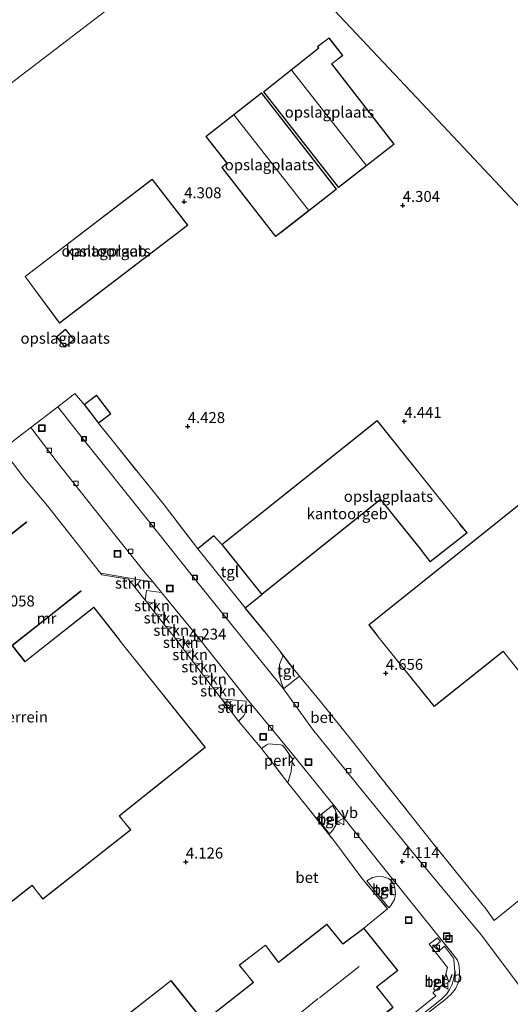
# Model space of a CAD drawing. Units: metres. Extents: x 80000 to 90005, y 406248 to 412503.
# Drawn here: x 85163 to 85275, y 408167 to 408392 of the extents above; entities that cross this region are included whole.
import ezdxf
from ezdxf.enums import TextEntityAlignment as Align

# ---------------------------------------------------------------- set-up
doc = ezdxf.new("R2010")
doc.units = ezdxf.units.M
doc.linetypes.add('IE-TERREINAFSCHEIDING', pattern=[10, 8, -2])
doc.layers.get('0').update_dxf_attribs({"lineweight": 25})
for name, color, linetype, lineweight in [('B-ME-AL-OVERIG-GV-B6', 7, 'BV-GELEIDERAIL', 18), ('B-ME-GR-STRUIKEN-GV-B6', 93, 'Continuous', 18), ('B-ME-GW-HOOGTEPUNT-S-B1', 10, 'Continuous', 25), ('B-ME-IE-GRONDWERKLIJN-GROND_INGERICHT-GV-B6', 253, 'Continuous', 18), ('B-ME-IE-HULPGEOMETRIE-L-B1', 53, 'Continuous', 18), ('B-ME-IE-INRICHTINGSELEMENT-S-B1', 253, 'Continuous', 18), ('B-ME-IE-MEUBILAIR_WEGMEUBILAIR-LICHTMAST-S-B1', 8, 'Continuous', 18), ('B-ME-IE-TERREINAFSCHEIDING-DOORGANG-L-B1', 8, 'IE-TERREINAFSCHEIDING-KUNSTMATIG-OPEN', 18), ('B-ME-IE-TERREINAFSCHEIDING-HAAGRASTER-L-B1', 10, 'Continuous', 25), ('B-ME-IE-TERREINAFSCHEIDING-RASTERHEKWERK-L-B1', 8, 'IE-TERREINAFSCHEIDING', 18), ('B-ME-KG-KADASTRAAL-DAKRAND-L-B1', 13, 'Continuous', 18), ('B-ME-KG-KADASTRAAL-NOKLIJN-L-B1', 13, 'Continuous', 18), ('B-ME-MW-MUUR-GV-B6', 8, 'IE-TERREINAFSCHEIDING-KUNSTMATIG', 18), ('B-ME-OG-BEBOUWING-GV-B6', 173, 'Continuous', 18), ('B-ME-SB-SPOOR-L-B1', 253, 'Continuous', 18), ('B-ME-VH-VERH_SOORT-BETON-OVERIG-GV-B6', 8, 'IE-TERREINAFSCHEIDING-NATUURLIJK-HOUTWAL', 18), ('B-ME-VH-VERH_SOORT-BITUMEN-GV-B6', 8, 'IE-TERREINAFSCHEIDING-NATUURLIJK-HOUTWAL', 18), ('B-ME-VH-VERH_SOORT-TEGELS-GV-B6', 8, 'Continuous', 18), ('B-ME-VV-KOLK-S-B1', 8, 'Continuous', 18), ('B-ME-VW-MEUBILAIR_WEGMEUBILAIR-VERKEERSBORD-S-B1', 8, 'Continuous', 18)]:
    doc.layers.add(name, color=color, linetype=linetype, lineweight=lineweight)
doc.styles.add('NLCS-ISO', font='NLCS-ISO.TTF')
doc.linetypes.add('BV-GELEIDERAIL', pattern='A,10,-3,[108,NLCS.SHX,S=1,R=0,X=0,Y=0],-3', length=16)
doc.linetypes.add('IE-TERREINAFSCHEIDING-KUNSTMATIG', pattern='A,4,[82,NLCS.SHX,S=0.75,R=90,X=0,Y=0],4,-2', length=10)
doc.linetypes.add('IE-TERREINAFSCHEIDING-KUNSTMATIG-OPEN', pattern='A,7,-1.5,[67,NLCS.SHX,S=0.75,R=0,X=0,Y=0],-1.5', length=10)
doc.linetypes.add('IE-TERREINAFSCHEIDING-NATUURLIJK-HOUTWAL', pattern='A,7,-1.5,[67,NLCS.SHX,S=0.75,R=45,X=0,Y=0],-1.5,7,-1.5,[70,NLCS.SHX,S=0.75,R=0,X=0,Y=0],-1.5', length=20)

# ---------------------------------------------------------------- blocks, each defined once
blk = doc.blocks.new('kast')
blk.add_line((-0.75, -0.75), (0.75, 0.75))
blk.add_lwpolyline([(-0.75, 0.75), (0.75, 0.75), (0.75, -0.75), (-0.75, -0.75)], close=True)
blk = doc.blocks.new('put')
for p, q in [((0.75, 0.75), (-0.75, 0.75)), ((-0.75, 0.75), (-0.75, -0.75)), ((0.75, -0.75), (0.75, 0.75)), ((-0.75, -0.75), (0.75, -0.75))]:
    blk.add_line(p, q)
blk.add_lwpolyline([(-0.625, 0.625), (0.625, 0.625), (0.625, -0.625), (-0.625, -0.625)], close=True)
blk = doc.blocks.new('verkeersbord')
for p, q in [((0, 0.75), (-0.75, -0.625)), ((0.75, -0.625), (0, 0.75)), ((-0.75, -0.625), (0.75, -0.625))]:
    blk.add_line(p, q)
blk = doc.blocks.new('hoogtepunt')
for p, q in [((-0.5, 0), (0.5, 0)), ((0, 0.5), (0, -0.5))]:
    blk.add_line(p, q)
blk = doc.blocks.new('kolk')
blk.add_lwpolyline([(-0.5, -0.5), (0.5, -0.5), (0.5, 0.5), (-0.5, 0.5)], close=True)
blk = doc.blocks.new('lantaarnpaal')
for p, q in [((-0.75, 0), (-1.25, 0)), ((-0.88, 0.88), (-0.53, 0.53)), ((0, 0.75), (0, 1.25)), ((0.53, 0.53), (0.88, 0.88)), ((0.75, 0), (1.25, 0)), ((-0.53, -0.53), (-0.88, -0.88)), ((0, -0.75), (0, -1.25)), ((0.53, -0.53), (0.88, -0.88))]:
    blk.add_line(p, q)
blk.add_circle((0, 0), 0.75)

msp = doc.modelspace()

# ---------------------------------------------------------------- linework, layer by layer
at = {"layer": 'B-ME-AL-OVERIG-GV-B6'}
msp.add_polyline3d([(85217.982, 408225.88, 4.254), (85219.123, 408226.708, 4.093), (85219.413, 408226.863, 4.08), (85219.589, 408226.909, 4.064), (85222.397, 408226.728, 3.977), (85222.656, 408226.645, 3.977), (85223.056, 408226.371, 3.96), (85225.028, 408223.594, 4.002), (85225.047, 408223.298, 4.002), (85224.799, 408220.94, 3.998), (85224.736, 408220.583, 4.031), (85224, 408218.007, 4.072), (85217.982, 408225.88, 4.254)], dxfattribs=at)
at = {"layer": 'B-ME-GR-STRUIKEN-GV-B6'}
for points in [[(85191.473, 408259.703, 4.161), (85187.682, 408264.529, 4.122), (85181.598, 408265.525, 4.176), (85181.271, 408265.936, 4.177), (85193.251, 408263.827, 4.031), (85195.143, 408261.521, 4.017), (85191.764, 408261.925, 4.225), (85191.473, 408259.703, 4.161)], [(85191.727, 408259.379, 4.164), (85193.964, 408259.019, 4.172), (85193.579, 408257.021, 4.183), (85191.727, 408259.379, 4.164)], [(85193.908, 408256.602, 4.186), (85196.066, 408256.307, 4.196), (85195.788, 408254.209, 4.206), (85193.908, 408256.602, 4.186)], [(85196.08, 408253.836, 4.209), (85198.315, 408253.452, 4.196), (85198.034, 408251.35, 4.229), (85196.08, 408253.836, 4.209)], [(85198.273, 408251.045, 4.232), (85200.517, 408250.681, 4.192), (85200.137, 408248.608, 4.241), (85198.443, 408250.828, 4.234), (85198.273, 408251.045, 4.232)], [(85200.482, 408248.157, 4.242), (85202.519, 408248.055, 4.234), (85202.251, 408245.839, 4.25), (85200.482, 408248.157, 4.242)], [(85202.538, 408245.463, 4.251), (85204.61, 408245.163, 4.254), (85204.4, 408243.024, 4.26), (85202.538, 408245.463, 4.251)], [(85204.784, 408242.522, 4.261), (85206.834, 408242.399, 4.23), (85206.51, 408240.261, 4.269), (85204.784, 408242.522, 4.261)], [(85206.863, 408239.797, 4.27), (85208.977, 408239.694, 4.196), (85208.533, 408237.61, 4.277), (85206.863, 408239.797, 4.27)], [(85208.867, 408237.173, 4.279), (85214.479, 408236.634, 4.031), (85214.202, 408233.745, 4.097), (85213.924, 408233.245, 4.134), (85212.726, 408232.117, 4.296), (85208.867, 408237.173, 4.279)]]:
    msp.add_polyline3d(points, dxfattribs=at)
at = {"layer": 'B-ME-IE-GRONDWERKLIJN-GROND_INGERICHT-GV-B6'}
for points in [[(85292.587, 408332.806, 4.571), (85257.039, 408370.642, 4.316), (85228.421, 408401.103, 4.131)], [(85228.421, 408401.103, 4.131), (85257.039, 408370.642, 4.316), (85292.587, 408332.806, 4.571), (85316.803, 408307.031, 4.433), (85332.453, 408265.486, 4.486), (85347.151, 408226.516, 4.399), (85362.803, 408185.019, 4.304), (85357.268, 408172.335, 4.345), (85352.052, 408159.732, 4.366)], [(85218.437, 408375.861, 3.998), (85235.582, 408353.987, 3.998), (85248.28, 408363.877, 3.998), (85234.017, 408382.23, 3.998), (85234.456, 408382.519, 3.998), (85236.537, 408384.114, 3.998), (85233.409, 408388.152, 3.998), (85230.775, 408386.165, 3.998), (85231.045, 408385.804, 3.998), (85218.437, 408375.861, 3.998)], [(85235.129, 408353.633, 4.101), (85218.031, 408375.619, 4.101), (85205.325, 408365.63, 4.101), (85210.098, 408359.537, 4.101), (85209.634, 408359.165, 4.101), (85208.929, 408358.556, 4.101), (85221.192, 408342.775, 4.101), (85222.046, 408343.425, 4.101), (85222.458, 408343.738, 4.101), (85235.129, 408353.633, 4.101)], [(85201.161, 408345.379, 4.283), (85193.04, 408355.883, 4.283), (85164.029, 408333.665, 4.283), (85171.915, 408322.997, 4.283), (85201.161, 408345.379, 4.283)], [(85171.205, 408319.849, 4.267), (85173.084, 408317.546, 4.267), (85175.205, 408319.182, 4.267), (85173.278, 408321.611, 4.267), (85171.205, 408319.849, 4.267)], [(85276.749, 408191.147, 4.374), (85271.08, 408186.611, 4.238), (85269.245, 408189.154, 4.35), (85264.098, 408195.545, 4.221), (85257.431, 408203.839, 4.234), (85244.064, 408220.68, 4.279), (85239.149, 408227.007, 4.308), (85231.452, 408236.612, 4.283), (85226.698, 408242.347, 4.33), (85225.608, 408243.662, 4.341), (85222.406, 408247.873, 4.267), (85218.798, 408252.509, 4.267), (85214.279, 408257.999, 4.196), (85218.06, 408261.043, 4.345), (85245.158, 408282.735, 4.379), (85254.519, 408271.081, 4.424), (85254.875, 408270.579, 4.424), (85256.516, 408268.527, 4.424), (85264.95, 408275.097, 4.407), (85263.257, 408277.137, 4.399), (85262.905, 408277.655, 4.395), (85244.384, 408300.781, 4.329), (85208.983, 408272.454, 4.445), (85207.153, 408274.424, 4.42), (85203.469, 408271.47, 4.221), (85195.75, 408281.503, 4.383), (85180.816, 408300.15, 4.395), (85183.631, 408302.292, 4.374), (85180.321, 408306.55, 4.321), (85177.55, 408304.4, 4.279), (85175.427, 408306.959, 4.163), (85175.016, 408306.628, 4.184), (85171.493, 408303.894, 4.134), (85165.346, 408299.21, 4.046), (85163.733, 408297.973, 4.023), (85162.455, 408296.96, 4.046)], [(85158.871, 408294.117, 4.114), (85163.999, 408287.438, 4.275), (85169.144, 408281.247, 4.234)], [(85285.529, 408288.609, 4.395), (85242.484, 408254.082, 4.395), (85244.121, 408252.037, 4.395), (85244.908, 408250.971, 4.395), (85257.379, 408235.458, 4.395), (85273.138, 408248.037, 4.395), (85273.665, 408247.406, 4.395), (85301.321, 408212.703, 4.395), (85328.821, 408234.651, 4.395), (85316.363, 408250.316, 4.395), (85301.034, 408269.388, 4.395), (85300.483, 408270.085, 4.395), (85288.043, 408285.444, 4.395), (85287.251, 408286.47, 4.395), (85285.529, 408288.609, 4.395)], [(85169.144, 408281.247, 4.234), (85181.271, 408265.936, 4.177), (85181.598, 408265.525, 4.176), (85187.682, 408264.529, 4.122), (85191.473, 408259.703, 4.161), (85191.727, 408259.379, 4.164), (85193.579, 408257.021, 4.183), (85193.908, 408256.602, 4.186), (85195.788, 408254.209, 4.206), (85196.08, 408253.836, 4.209), (85198.034, 408251.35, 4.229), (85198.273, 408251.045, 4.232), (85198.443, 408250.828, 4.234), (85200.137, 408248.608, 4.241), (85200.482, 408248.157, 4.242), (85202.251, 408245.839, 4.25), (85202.538, 408245.463, 4.251), (85204.4, 408243.024, 4.26), (85204.784, 408242.522, 4.261), (85206.51, 408240.261, 4.269), (85206.863, 408239.797, 4.27), (85208.533, 408237.61, 4.277), (85208.867, 408237.173, 4.279), (85212.726, 408232.117, 4.296), (85217.982, 408225.88, 4.254), (85224, 408218.007, 4.072), (85229.02, 408211.744, 4.097), (85234.288, 408205.149, 4.118), (85241.152, 408195.941, 4.296), (85246.787, 408189.241, 4.283), (85241.345, 408184.85, 4.3), (85236.55, 408181.22, 4.341), (85232.94, 408185.761, 4.337), (85221.855, 408177.056, 4.383), (85221.391, 408177.692, 4.383), (85218.897, 408180.982, 4.383), (85212.915, 408176.374, 4.366), (85214.8, 408174.067, 4.366), (85216.116, 408172.442, 4.366), (85204.755, 408163.514, 4.379)], [(85157.169, 408271.878, 3.29), (85164.424, 408277.555, 4.234), (85164.362, 408277.634, 4.234), (85148.544, 408265.256, 4.184)], [(85146.035, 408179.139, 4.275), (85165.657, 408194.578, 4.263), (85166.558, 408193.434, 4.259), (85168.092, 408191.477, 4.259), (85188.145, 408207.302, 4.18), (85186.538, 408209.281, 4.225), (85185.606, 408210.455, 4.225), (85205.181, 408226.125, 4.337), (85186.052, 408250.031, 4.345), (85185.121, 408251.288, 4.304), (85179.724, 408258.134, 4.296), (85164.027, 408245.732, 4.292), (85161.158, 408249.35, 4.288), (85176.823, 408261.769, 4.246), (85176.761, 408261.847, 4.246), (85169.635, 408256.197, 3.194), (85161.067, 408249.466, 3.066)], [(85203.69, 408164.987, 4.374), (85197.35, 408172.864, 4.337), (85187.661, 408165.261, 4.35)]]:
    msp.add_polyline3d(points, dxfattribs=at)
at = {"layer": 'B-ME-IE-HULPGEOMETRIE-L-B1'}
msp.add_polyline3d([(85316.803, 408307.031, 4.433), (85292.587, 408332.806, 4.571), (85257.039, 408370.642, 4.316), (85228.421, 408401.103, 4.131), (85183.181, 408449.256, 3.994), (85182.151, 408450.353, 3.993), (85176.283, 408456.598, 4.131)], dxfattribs=at)
at = {"layer": 'B-ME-IE-TERREINAFSCHEIDING-DOORGANG-L-B1'}
for p, q in [((85222.406, 408247.873, 4.267), (85218.798, 408252.509, 4.267)), ((85239.149, 408227.007, 4.308), (85231.452, 408236.612, 4.283)), ((85212.726, 408232.117, 4.296), (85217.982, 408225.88, 4.254)), ((85224, 408218.007, 4.072), (85229.02, 408211.744, 4.097)), ((85234.288, 408205.149, 4.118), (85241.152, 408195.941, 4.296)), ((85269.245, 408189.154, 4.35), (85264.098, 408195.545, 4.221))]:
    msp.add_line(p, q, dxfattribs=at)
for points in [[(85175.016, 408306.628, 4.184), (85171.493, 408303.894, 4.134), (85165.346, 408299.21, 4.046), (85163.733, 408297.973, 4.023)], [(85163.999, 408287.438, 4.275), (85169.144, 408281.247, 4.234), (85181.271, 408265.936, 4.177), (85181.598, 408265.525, 4.176)]]:
    msp.add_polyline3d(points, dxfattribs=at)
at = {"layer": 'B-ME-IE-TERREINAFSCHEIDING-HAAGRASTER-L-B1'}
msp.add_line((85225.608, 408243.662, 4.341), (85222.406, 408247.873, 4.267), dxfattribs=at)
for points in [[(85208.983, 408272.454, 4.445), (85207.153, 408274.424, 4.42), (85203.469, 408271.47, 4.221)], [(85218.798, 408252.509, 4.267), (85214.279, 408257.999, 4.196), (85218.06, 408261.043, 4.345)]]:
    msp.add_polyline3d(points, dxfattribs=at)
at = {"layer": 'B-ME-IE-TERREINAFSCHEIDING-RASTERHEKWERK-L-B1'}
for p, q in [((85217.982, 408225.88, 4.254), (85224, 408218.007, 4.072)), ((85229.02, 408211.744, 4.097), (85234.288, 408205.149, 4.118))]:
    msp.add_line(p, q, dxfattribs=at)
for points in [[(85177.55, 408304.4, 4.279), (85175.427, 408306.959, 4.163), (85175.016, 408306.628, 4.184)], [(85203.469, 408271.47, 4.221), (85195.75, 408281.503, 4.383), (85180.816, 408300.15, 4.395)], [(85163.733, 408297.973, 4.023), (85162.455, 408296.96, 4.046), (85158.871, 408294.117, 4.114), (85163.999, 408287.438, 4.275)], [(85181.598, 408265.525, 4.176), (85187.682, 408264.529, 4.122), (85191.473, 408259.703, 4.161), (85191.727, 408259.379, 4.164), (85193.579, 408257.021, 4.183), (85193.908, 408256.602, 4.186), (85195.788, 408254.209, 4.206), (85196.08, 408253.836, 4.209), (85198.034, 408251.35, 4.229), (85198.273, 408251.045, 4.232), (85198.443, 408250.828, 4.234), (85200.137, 408248.608, 4.241), (85200.482, 408248.157, 4.242), (85202.251, 408245.839, 4.25), (85202.538, 408245.463, 4.251), (85204.4, 408243.024, 4.26), (85204.784, 408242.522, 4.261), (85206.51, 408240.261, 4.269), (85206.863, 408239.797, 4.27), (85208.533, 408237.61, 4.277), (85208.867, 408237.173, 4.279), (85212.726, 408232.117, 4.296)], [(85231.452, 408236.612, 4.283), (85226.698, 408242.347, 4.33), (85225.608, 408243.662, 4.341)], [(85264.098, 408195.545, 4.221), (85257.431, 408203.839, 4.234), (85244.064, 408220.68, 4.279), (85239.149, 408227.007, 4.308)], [(85241.152, 408195.941, 4.296), (85246.787, 408189.241, 4.283), (85241.345, 408184.85, 4.3)], [(85277.646, 408189.986, 4.374), (85276.749, 408191.147, 4.374), (85271.08, 408186.611, 4.238), (85269.245, 408189.154, 4.35)]]:
    msp.add_polyline3d(points, dxfattribs=at)
at = {"layer": 'B-ME-KG-KADASTRAAL-DAKRAND-L-B1'}
for points in [[(85218.507, 408375.853, 8.188), (85231.114, 408385.795, 8.072), (85230.845, 408386.155, 6.801), (85233.4, 408388.082, 6.772), (85236.467, 408384.123, 6.759), (85234.427, 408382.56, 6.739), (85233.944, 408382.242, 8.068), (85248.21, 408363.886, 8.064), (85235.591, 408354.057, 8.101), (85218.507, 408375.853, 8.188)], [(85205.395, 408365.622, 8.2), (85218.022, 408375.549, 8.01), (85235.059, 408353.642, 8.026), (85222.427, 408343.778, 8.059), (85222.016, 408343.465, 6.913), (85221.201, 408342.845, 6.797), (85208.998, 408358.549, 6.879), (85209.666, 408359.127, 6.958), (85210.168, 408359.529, 8.167), (85205.395, 408365.622, 8.2)], [(85164.098, 408333.655, 7.36), (85193.031, 408355.813, 7.38), (85201.091, 408345.388, 7.294), (85171.925, 408323.068, 7.207), (85164.098, 408333.655, 7.36)], [(85171.275, 408319.843, 6.681), (85173.271, 408321.539, 6.602), (85175.134, 408319.191, 6.573), (85173.092, 408317.615, 6.619), (85171.275, 408319.843, 6.681)], [(85180.826, 408300.22, 7.832), (85177.62, 408304.391, 7.803), (85180.312, 408306.48, 7.865), (85183.56, 408302.301, 7.828), (85180.826, 408300.22, 7.832)], [(85209.052, 408272.443, 8.966), (85244.376, 408300.711, 8.726), (85262.865, 408277.625, 8.627), (85263.217, 408277.106, 7.004), (85264.878, 408275.105, 6.958), (85256.524, 408268.597, 6.908), (85254.915, 408270.609, 7.082), (85254.559, 408271.111, 8.768), (85245.166, 408282.805, 8.797), (85218.068, 408261.114, 8.888), (85209.052, 408272.443, 8.966)], [(85301.329, 408212.773, 10.122), (85273.704, 408247.438, 10.13), (85273.145, 408248.107, 12.308), (85257.387, 408235.528, 12.275), (85244.948, 408251.002, 12.324), (85244.161, 408252.067, 7.687), (85242.554, 408254.074, 7.691), (85285.521, 408288.539, 7.679), (85287.212, 408286.439, 7.695), (85288.004, 408285.413, 12.312), (85300.444, 408270.054, 12.291), (85300.995, 408269.357, 10.312), (85316.324, 408250.285, 10.333), (85328.751, 408234.659, 10.333), (85301.329, 408212.773, 10.122)], [(85148.536, 408265.186, 12.506), (85164.019, 408245.662, 12.477), (85179.716, 408258.064, 12.457), (85185.081, 408251.258, 12.436), (85186.013, 408250.001, 13.558), (85205.111, 408226.133, 13.591), (85185.535, 408210.463, 13.566), (85186.499, 408209.25, 8.403), (85188.075, 408207.31, 8.407), (85168.101, 408191.547, 8.258), (85166.597, 408193.465, 8.333), (85165.665, 408194.648, 13.682), (85146.044, 408179.209, 13.566), (85126.834, 408203.28, 13.409), (85126.454, 408203.753, 8.697), (85125.266, 408202.875, 8.689), (85104.558, 408228.801, 8.652), (85111.467, 408234.29, 9.008), (85113.65, 408236.009, 12.535), (85112.947, 408236.935, 12.498), (85148.536, 408265.186, 12.506)], [(85187.731, 408165.252, 9.327), (85197.342, 408172.794, 9.451), (85203.65, 408164.956, 9.389), (85204.745, 408163.442, 12.569), (85216.187, 408172.434, 12.569), (85214.839, 408174.098, 6.822), (85212.987, 408176.366, 6.851), (85218.887, 408180.911, 6.879), (85221.351, 408177.662, 6.884), (85221.845, 408176.984, 12.552), (85232.932, 408185.691, 12.42), (85236.541, 408181.151, 12.411), (85241.337, 408184.781, 11.952), (85249.012, 408175.168, 11.956), (85244.226, 408171.464, 12.44), (85247.983, 408166.748, 12.366), (85210.087, 408136.863, 12.254), (85195.145, 408155.775, 12.353), (85194.71, 408156.348, 9.248), (85187.731, 408165.252, 9.327)]]:
    msp.add_polyline3d(points, dxfattribs=at)
at = {"layer": 'B-ME-KG-KADASTRAAL-NOKLIJN-L-B1'}
for p, q in [((85241.823, 408359.126, 12.701), (85224.936, 408380.712, 12.742)), ((85211.751, 408370.513, 12.776), (85228.731, 408348.843, 12.738)), ((85231.24, 408168.942, 13.016), (85240.323, 408176.067, 12.424)), ((85230.966, 408168.783, 13.285), (85212.207, 408153.653, 13.268))]:
    msp.add_line(p, q, dxfattribs=at)
at = {"layer": 'B-ME-MW-MUUR-GV-B6'}
for points in [[(85148.544, 408265.256, 4.184), (85164.362, 408277.634, 4.234), (85164.424, 408277.555, 4.234), (85157.169, 408271.878, 3.29), (85148.618, 408265.162, 2.996), (85148.544, 408265.256, 4.184)], [(85176.823, 408261.769, 4.246), (85161.158, 408249.35, 4.288), (85161.067, 408249.466, 3.066), (85169.635, 408256.197, 3.194), (85176.761, 408261.847, 4.246), (85176.823, 408261.769, 4.246)]]:
    msp.add_polyline3d(points, dxfattribs=at)
at = {"layer": 'B-ME-OG-BEBOUWING-GV-B6'}
for points in [[(85218.437, 408375.861, 3.998), (85231.045, 408385.804, 3.998), (85230.775, 408386.165, 3.998), (85233.409, 408388.152, 3.998), (85236.537, 408384.114, 3.998), (85234.456, 408382.519, 3.998), (85234.017, 408382.23, 3.998), (85248.28, 408363.877, 3.998), (85235.582, 408353.987, 3.998), (85218.437, 408375.861, 3.998)], [(85205.325, 408365.63, 4.101), (85218.031, 408375.619, 4.101), (85235.129, 408353.633, 4.101), (85222.458, 408343.738, 4.101), (85222.046, 408343.425, 4.101), (85221.192, 408342.775, 4.101), (85208.929, 408358.556, 4.101), (85209.634, 408359.165, 4.101), (85210.098, 408359.537, 4.101), (85205.325, 408365.63, 4.101)], [(85164.029, 408333.665, 4.283), (85193.04, 408355.883, 4.283), (85201.161, 408345.379, 4.283), (85171.915, 408322.997, 4.283), (85164.029, 408333.665, 4.283)], [(85171.205, 408319.849, 4.267), (85173.278, 408321.611, 4.267), (85175.205, 408319.182, 4.267), (85173.084, 408317.546, 4.267), (85171.205, 408319.849, 4.267)], [(85177.55, 408304.4, 4.279), (85180.321, 408306.55, 4.321), (85183.631, 408302.292, 4.374), (85180.816, 408300.15, 4.395), (85177.55, 408304.4, 4.279)], [(85208.983, 408272.454, 4.445), (85244.384, 408300.781, 4.329), (85262.905, 408277.655, 4.395), (85263.257, 408277.137, 4.399), (85264.95, 408275.097, 4.407), (85256.516, 408268.527, 4.424), (85254.875, 408270.579, 4.424), (85254.519, 408271.081, 4.424), (85245.158, 408282.735, 4.379), (85218.06, 408261.043, 4.345), (85208.983, 408272.454, 4.445)], [(85301.321, 408212.703, 4.395), (85273.665, 408247.406, 4.395), (85273.138, 408248.037, 4.395), (85257.379, 408235.458, 4.395), (85244.908, 408250.971, 4.395), (85244.121, 408252.037, 4.395), (85242.484, 408254.082, 4.395), (85285.529, 408288.609, 4.395), (85287.251, 408286.47, 4.395), (85288.043, 408285.444, 4.395), (85300.483, 408270.085, 4.395), (85301.034, 408269.388, 4.395), (85316.363, 408250.316, 4.395), (85328.821, 408234.651, 4.395), (85301.321, 408212.703, 4.395)], [(85161.158, 408249.35, 4.288), (85164.027, 408245.732, 4.292), (85179.724, 408258.134, 4.296), (85185.121, 408251.288, 4.304), (85186.052, 408250.031, 4.345), (85205.181, 408226.125, 4.337), (85185.606, 408210.455, 4.225), (85186.538, 408209.281, 4.225), (85188.145, 408207.302, 4.18), (85168.092, 408191.477, 4.259), (85166.558, 408193.434, 4.259), (85165.657, 408194.578, 4.263), (85146.035, 408179.139, 4.275), (85126.795, 408203.249, 4.238), (85126.445, 408203.684, 4.242), (85125.257, 408202.806, 4.242), (85104.487, 408228.809, 4.246), (85111.436, 408234.329, 4.259), (85113.581, 408236.018, 4.259), (85112.877, 408236.943, 4.259), (85148.544, 408265.256, 4.184), (85148.618, 408265.162, 2.996), (85161.067, 408249.466, 3.066), (85161.158, 408249.35, 4.288)], [(85210.079, 408136.793, 4.387), (85195.105, 408155.744, 4.358), (85194.67, 408156.318, 4.358), (85187.661, 408165.261, 4.35), (85197.35, 408172.864, 4.337), (85203.69, 408164.987, 4.374), (85204.755, 408163.514, 4.379), (85216.116, 408172.442, 4.366), (85214.8, 408174.067, 4.366), (85212.915, 408176.374, 4.366), (85218.897, 408180.982, 4.383), (85221.391, 408177.692, 4.383), (85221.855, 408177.056, 4.383), (85232.94, 408185.761, 4.337), (85236.55, 408181.22, 4.341), (85241.345, 408184.85, 4.3), (85249.082, 408175.16, 4.246), (85244.296, 408171.456, 4.366), (85248.054, 408166.74, 4.383), (85210.079, 408136.793, 4.387)]]:
    msp.add_polyline3d(points, dxfattribs=at)
at = {"layer": 'B-ME-SB-SPOOR-L-B1'}
msp.add_polyline3d([(85112.787, 408341.242, 4.25), (85127.131, 408352.057, 4.358), (85182.528, 408394.433, 4.358)], dxfattribs=at)
at = {"layer": 'B-ME-VH-VERH_SOORT-BETON-OVERIG-GV-B6'}
for points in [[(85276.895, 408171.684, 4.006), (85268.159, 408183.295, 4.126), (85253.144, 408201.339, 4.076), (85240.874, 408216.382, 4.085), (85229.679, 408230.314, 4.122), (85222.987, 408239.477, 4.126), (85213.63, 408251.06, 4.159), (85201.976, 408265.592, 4.068), (85191.934, 408278.24, 4.056), (85177.041, 408296.816, 4.043), (85171.493, 408303.894, 4.134), (85175.016, 408306.628, 4.184), (85175.427, 408306.959, 4.163), (85177.55, 408304.4, 4.279), (85180.816, 408300.15, 4.395), (85195.75, 408281.503, 4.383), (85203.469, 408271.47, 4.221), (85214.279, 408257.999, 4.196), (85218.798, 408252.509, 4.267), (85222.406, 408247.873, 4.267), (85222.853, 408246.969, 4.263), (85222.133, 408245.066, 4.263), (85221.935, 408243.077, 4.259), (85222.548, 408240.775, 4.138), (85223.096, 408239.539, 4.192), (85226.698, 408242.347, 4.33), (85231.452, 408236.612, 4.283), (85239.149, 408227.007, 4.308), (85244.064, 408220.68, 4.279), (85257.431, 408203.839, 4.234), (85264.098, 408195.545, 4.221), (85269.245, 408189.154, 4.35), (85271.08, 408186.611, 4.238), (85276.749, 408191.147, 4.374)], [(85162.455, 408296.96, 4.046), (85163.733, 408297.973, 4.023), (85165.346, 408299.21, 4.046), (85171.157, 408291.526, 3.956), (85180.947, 408279.134, 4.068), (85191.486, 408265.98, 4.043), (85193.251, 408263.827, 4.031), (85181.271, 408265.936, 4.177), (85169.144, 408281.247, 4.234), (85163.999, 408287.438, 4.275), (85158.871, 408294.117, 4.114), (85162.455, 408296.96, 4.046)], [(85248.054, 408166.74, 4.383), (85244.296, 408171.456, 4.366), (85249.082, 408175.16, 4.246), (85241.345, 408184.85, 4.3), (85246.787, 408189.241, 4.283), (85241.152, 408195.941, 4.296), (85234.288, 408205.149, 4.118), (85229.02, 408211.744, 4.097), (85224, 408218.007, 4.072), (85224.736, 408220.583, 4.031), (85224.799, 408220.94, 3.998), (85225.047, 408223.298, 4.002), (85225.028, 408223.594, 4.002), (85223.056, 408226.371, 3.96), (85222.656, 408226.645, 3.977), (85222.397, 408226.728, 3.977), (85219.589, 408226.909, 4.064), (85219.413, 408226.863, 4.08), (85219.123, 408226.708, 4.093), (85217.982, 408225.88, 4.254), (85212.726, 408232.117, 4.296), (85213.924, 408233.245, 4.134), (85214.202, 408233.745, 4.097), (85214.479, 408236.634, 4.031), (85208.867, 408237.173, 4.279), (85208.533, 408237.61, 4.277), (85208.977, 408239.694, 4.196), (85206.863, 408239.797, 4.27), (85206.51, 408240.261, 4.269), (85206.834, 408242.399, 4.23), (85204.784, 408242.522, 4.261), (85204.4, 408243.024, 4.26), (85204.61, 408245.163, 4.254), (85202.538, 408245.463, 4.251), (85202.251, 408245.839, 4.25), (85202.519, 408248.055, 4.234), (85200.482, 408248.157, 4.242), (85200.137, 408248.608, 4.241), (85200.517, 408250.681, 4.192), (85198.273, 408251.045, 4.232), (85198.034, 408251.35, 4.229), (85198.315, 408253.452, 4.196), (85196.08, 408253.836, 4.209), (85195.788, 408254.209, 4.206), (85196.066, 408256.307, 4.196), (85193.908, 408256.602, 4.186), (85193.579, 408257.021, 4.183), (85193.964, 408259.019, 4.172), (85191.727, 408259.379, 4.164), (85191.473, 408259.703, 4.161), (85191.764, 408261.925, 4.225), (85195.143, 408261.521, 4.017), (85202.496, 408252.557, 3.965), (85214.72, 408237.115, 4.06)], [(85214.72, 408237.115, 4.06), (85224.773, 408224.981, 3.973), (85234.77, 408212.587, 4.072), (85245.329, 408199.288, 4.109), (85254.589, 408187.753, 4.163), (85261.491, 408179.142, 4.097), (85262.706, 408177.535, 4.13), (85263.071, 408176.635, 4.126), (85263.19, 408175.104, 4.147), (85263.19, 408173.882, 4.147), (85262.94, 408172.53, 4.167), (85262.257, 408170.95, 4.217), (85261.228, 408169.706, 4.259), (85259.814, 408168.45, 4.271), (85252.393, 408162.651, 4.296)], [(85230.624, 408210.063, 4.068), (85233.484, 408206.402, 4.126), (85234.199, 408207.11, 4.068), (85234.902, 408208.211, 4.068), (85235.207, 408209.498, 4.109), (85235.2, 408210.733, 4.126), (85234.822, 408211.95, 4.13), (85234.214, 408212.874, 4.118), (85230.624, 408210.063, 4.068)], [(85242.059, 408195.645, 4.23), (85247.052, 408189.502, 4.18), (85247.528, 408189.972, 4.209), (85248.341, 408191.367, 4.188), (85248.581, 408192.58, 4.134), (85248.466, 408194.063, 4.085), (85248.207, 408194.859, 4.08), (85247.677, 408195.642, 4.097), (85246.983, 408196.142, 4.105), (85245.755, 408196.538, 4.118), (85244.44, 408196.64, 4.147), (85243.342, 408196.425, 4.205), (85242.059, 408195.645, 4.23)], [(85250.824, 408163.755, 4.354), (85251.648, 408162.709, 4.308), (85256.494, 408166.55, 4.283), (85259.065, 408168.593, 4.263), (85260.295, 408169.811, 4.263), (85260.909, 408170.819, 4.246), (85261.467, 408171.924, 4.213), (85261.839, 408173.057, 4.234), (85262.112, 408174.883, 4.176), (85261.923, 408177.709, 4.134), (85261.858, 408177.977, 4.134), (85259.793, 408180.745, 4.138), (85258.592, 408179.758, 4.172), (85257.706, 408180.858, 4.151), (85258.841, 408181.795, 4.101), (85258.163, 408182.652, 4.097), (85256.251, 408181.178, 4.138), (85260.459, 408175.881, 4.196), (85259.465, 408172.031, 4.263), (85257.213, 408170.129, 4.304), (85257.177, 408170.018, 4.312), (85257.804, 408169.339, 4.337), (85250.824, 408163.755, 4.354)]]:
    msp.add_polyline3d(points, dxfattribs=at)
at = {"layer": 'B-ME-VH-VERH_SOORT-BITUMEN-GV-B6'}
msp.add_polyline3d([(85252.393, 408162.651, 4.296), (85259.814, 408168.45, 4.271), (85261.228, 408169.706, 4.259), (85262.257, 408170.95, 4.217), (85262.94, 408172.53, 4.167), (85263.19, 408173.882, 4.147), (85263.19, 408175.104, 4.147), (85263.071, 408176.635, 4.126), (85262.706, 408177.535, 4.13), (85261.491, 408179.142, 4.097), (85254.589, 408187.753, 4.163), (85245.329, 408199.288, 4.109), (85234.77, 408212.587, 4.072), (85224.773, 408224.981, 3.973), (85214.72, 408237.115, 4.06), (85202.496, 408252.557, 3.965), (85195.143, 408261.521, 4.017), (85193.251, 408263.827, 4.031), (85191.486, 408265.98, 4.043), (85180.947, 408279.134, 4.068), (85171.157, 408291.526, 3.956), (85165.346, 408299.21, 4.046), (85171.493, 408303.894, 4.134), (85177.041, 408296.816, 4.043), (85191.934, 408278.24, 4.056), (85201.976, 408265.592, 4.068), (85213.63, 408251.06, 4.159), (85222.987, 408239.477, 4.126), (85229.679, 408230.314, 4.122), (85240.874, 408216.382, 4.085), (85253.144, 408201.339, 4.076), (85268.159, 408183.295, 4.126), (85276.895, 408171.684, 4.006)], dxfattribs=at)
at = {"layer": 'B-ME-VH-VERH_SOORT-TEGELS-GV-B6'}
for points in [[(85214.279, 408257.999, 4.196), (85203.469, 408271.47, 4.221), (85207.153, 408274.424, 4.42), (85208.983, 408272.454, 4.445), (85218.06, 408261.043, 4.345), (85214.279, 408257.999, 4.196)], [(85226.698, 408242.347, 4.33), (85223.096, 408239.539, 4.192), (85222.548, 408240.775, 4.138), (85221.935, 408243.077, 4.259), (85222.133, 408245.066, 4.263), (85222.853, 408246.969, 4.263), (85222.406, 408247.873, 4.267), (85225.608, 408243.662, 4.341), (85226.698, 408242.347, 4.33)], [(85230.624, 408210.063, 4.068), (85234.214, 408212.874, 4.118), (85234.822, 408211.95, 4.13), (85235.2, 408210.733, 4.126), (85235.207, 408209.498, 4.109), (85234.902, 408208.211, 4.068), (85234.199, 408207.11, 4.068), (85233.484, 408206.402, 4.126), (85230.624, 408210.063, 4.068)], [(85242.059, 408195.645, 4.23), (85243.342, 408196.425, 4.205), (85244.44, 408196.64, 4.147), (85245.755, 408196.538, 4.118), (85246.983, 408196.142, 4.105), (85247.677, 408195.642, 4.097), (85248.207, 408194.859, 4.08), (85248.466, 408194.063, 4.085), (85248.581, 408192.58, 4.134), (85248.341, 408191.367, 4.188), (85247.528, 408189.972, 4.209), (85247.052, 408189.502, 4.18), (85242.059, 408195.645, 4.23)], [(85250.824, 408163.755, 4.354), (85257.804, 408169.339, 4.337), (85257.177, 408170.018, 4.312), (85257.213, 408170.129, 4.304), (85259.465, 408172.031, 4.263), (85260.459, 408175.881, 4.196), (85256.251, 408181.178, 4.138), (85258.163, 408182.652, 4.097), (85258.841, 408181.795, 4.101), (85257.706, 408180.858, 4.151), (85258.592, 408179.758, 4.172), (85259.793, 408180.745, 4.138), (85261.858, 408177.977, 4.134), (85261.923, 408177.709, 4.134), (85262.112, 408174.883, 4.176), (85261.839, 408173.057, 4.234), (85261.467, 408171.924, 4.213), (85260.909, 408170.819, 4.246), (85260.295, 408169.811, 4.263), (85259.065, 408168.593, 4.263), (85256.494, 408166.55, 4.283), (85251.648, 408162.709, 4.308), (85250.824, 408163.755, 4.354)]]:
    msp.add_polyline3d(points, dxfattribs=at)

# ---------------------------------------------------------------- block references
at = {"layer": 'B-ME-GW-HOOGTEPUNT-S-B1', "rotation": 90}
for p in [(85200.353, 408350.746, 4.308), (85200.353, 408350.746, 4.308), (85250.222, 408349.906, 4.304), (85250.222, 408349.906, 4.304), (85250.598, 408300.582, 4.441), (85250.598, 408300.582, 4.441), (85201.165, 408299.414, 4.428), (85201.165, 408299.414, 4.428), (85201.459, 408249.955, 4.234), (85201.459, 408249.955, 4.234), (85246.372, 408243.042, 4.656), (85246.372, 408243.042, 4.656), (85200.728, 408199.953, 4.126), (85200.728, 408199.953, 4.126), (85250.121, 408200.05, 4.114), (85250.121, 408200.05, 4.114)]:
    msp.add_blockref('hoogtepunt', p, dxfattribs=at)
at = {"layer": 'B-ME-IE-INRICHTINGSELEMENT-S-B1', "rotation": 90}
for name, p in [('put', (85167.866, 408299.009, 4.08)), ('put', (85185.136, 408270.297, 4.08)), ('put', (85197.071, 408262.383, 4.105)), ('put', (85218.369, 408228.533, 4.076)), ('put', (85228.724, 408222.737, 4.097)), ('put', (85251.584, 408186.677, 4.151)), ('put', (85260.267, 408182.999, 4.13)), ('put', (85260.791, 408182.399, 4.126)), ('kast', (85257.847, 408180.223, 4.209))]:
    msp.add_blockref(name, p, dxfattribs=at)
at = {"layer": 'B-ME-IE-MEUBILAIR_WEGMEUBILAIR-LICHTMAST-S-B1', "rotation": 90}
msp.add_blockref('lantaarnpaal', (85210.2, 408235.796, 4.337), dxfattribs=at)
at = {"layer": 'B-ME-VV-KOLK-S-B1', "rotation": 90}
for p in [(85177.434, 408296.573, 4.027), (85177.569, 408296.621, 4.126), (85169.602, 408293.989, 4.06), (85175.65, 408286.438, 4.085), (85193.013, 408276.964, 3.989), (85193.097, 408276.983, 4.085), (85188.169, 408270.864, 4.08), (85202.759, 408264.919, 4.043), (85202.866, 408264.902, 4.13), (85209.647, 408256.241, 4.006), (85209.747, 408256.274, 4.051), (85204.007, 408250.875, 3.973), (85225.86, 408235.889, 4.101), (85225.91, 408235.869, 4.085), (85220.117, 408230.585, 4.006), (85237.878, 408220.778, 4.093), (85237.894, 408220.802, 4.097), (85239.691, 408206.04, 4.047), (85254.959, 408199.358, 4.039), (85255.052, 408199.349, 4.08), (85248.092, 408195.528, 4.089)]:
    msp.add_blockref('kolk', p, dxfattribs=at)
at = {"layer": 'B-ME-VW-MEUBILAIR_WEGMEUBILAIR-VERKEERSBORD-S-B1', "rotation": 90}
for p in [(85236.159, 408209.189, 4.122), (85259.913, 408171.641, 4.341)]:
    msp.add_blockref('verkeersbord', p, dxfattribs=at)

# ---------------------------------------------------------------- texts
at = {"layer": 'B-ME-AL-OVERIG-GV-B6', "ltscale": 0.2, "style": 'NLCS-ISO'}
msp.add_text('perk', height=2.5, dxfattribs=at).set_placement((85222.1487, 408223.1482), align=Align.MIDDLE_CENTER)
at = {"layer": 'B-ME-GR-STRUIKEN-GV-B6', "ltscale": 0.2, "style": 'NLCS-ISO'}
for p in [(85188.6449, 408263.6299), (85193.0246, 408258.4599), (85195.2005, 408255.6743), (85197.4131, 408252.8547), (85199.581, 408250.0917), (85201.7208, 408247.2966), (85203.8036, 408244.5057), (85206.008, 408241.6836), (85208.0869, 408239.0029), (85212.0383, 408235.2539)]:
    msp.add_text('strkn', height=2.5, dxfattribs=at).set_placement(p, align=Align.MIDDLE_CENTER)
at = {"layer": 'B-ME-GW-HOOGTEPUNT-S-B1', "ltscale": 0.2, "style": 'NLCS-ISO'}
for s, p in [('4.308', (85200.353, 408350.746, 4.308)), ('4.308', (85200.353, 408350.746, 4.308)), ('4.304', (85250.222, 408349.906, 4.304)), ('4.304', (85250.222, 408349.906, 4.304)), ('4.428', (85201.165, 408299.414, 4.428)), ('4.428', (85201.165, 408299.414, 4.428)), ('4.441', (85250.598, 408300.582, 4.441)), ('4.441', (85250.598, 408300.582, 4.441)), ('3.058', (85157.73, 408257.521, 3.058)), ('3.058', (85157.73, 408257.521, 3.058)), ('4.234', (85201.459, 408249.955, 4.234)), ('4.234', (85201.459, 408249.955, 4.234)), ('4.656', (85246.372, 408243.042, 4.656)), ('4.656', (85246.372, 408243.042, 4.656)), ('4.126', (85200.728, 408199.953, 4.126)), ('4.126', (85200.728, 408199.953, 4.126)), ('4.114', (85250.121, 408200.05, 4.114)), ('4.114', (85250.121, 408200.05, 4.114))]:
    msp.add_text(s, height=2.5, dxfattribs=at).set_placement(p, align=Align.BOTTOM_LEFT)
at = {"layer": 'B-ME-IE-GRONDWERKLIJN-GROND_INGERICHT-GV-B6', "ltscale": 0.2, "style": 'NLCS-ISO'}
for s, p in [('opslagplaats', (85233.4977, 408371.1906)), ('opslagplaats', (85219.8152, 408359.1644)), ('opslagplaats', (85182.5493, 408339.4671)), ('opslagplaats', (85173.2012, 408319.5608)), ('opslagplaats', (85246.9796, 408283.4456)), ('industrieterrein', (85156.7792, 408233.0634))]:
    msp.add_text(s, height=2.5, dxfattribs=at).set_placement(p, align=Align.MIDDLE_CENTER)
at = {"layer": 'B-ME-MW-MUUR-GV-B6', "ltscale": 0.2, "style": 'NLCS-ISO'}
msp.add_text('mr', height=2.5, dxfattribs=at).set_placement((85168.9464, 408255.5963), align=Align.MIDDLE_CENTER)
at = {"layer": 'B-ME-OG-BEBOUWING-GV-B6', "ltscale": 0.2, "style": 'NLCS-ISO'}
for p in [(85182.5493, 408339.4671), (85237.574, 408279.4861)]:
    msp.add_text('kantoorgeb', height=2.5, dxfattribs=at).set_placement(p, align=Align.MIDDLE_CENTER)
at = {"layer": 'B-ME-VH-VERH_SOORT-BETON-OVERIG-GV-B6', "ltscale": 0.2, "style": 'NLCS-ISO'}
for p in [(85231.7964, 408232.9613), (85233.3348, 408209.7064), (85228.386, 408196.4149), (85245.8196, 408193.638), (85257.7969, 408172.6328)]:
    msp.add_text('bet', height=2.5, dxfattribs=at).set_placement(p, align=Align.MIDDLE_CENTER)
at = {"layer": 'B-ME-VH-VERH_SOORT-TEGELS-GV-B6', "ltscale": 0.2, "style": 'NLCS-ISO'}
for p in [(85210.7822, 408266.236), (85223.6879, 408243.5698), (85233.3348, 408209.7064), (85245.8196, 408193.638), (85257.7969, 408172.6328)]:
    msp.add_text('tgl', height=2.5, dxfattribs=at).set_placement(p, align=Align.MIDDLE_CENTER)
at = {"layer": 'B-ME-VW-MEUBILAIR_WEGMEUBILAIR-VERKEERSBORD-S-B1', "ltscale": 0.2, "style": 'NLCS-ISO'}
for p in [(85236.159, 408209.189, 4.122), (85259.913, 408171.641, 4.341)]:
    msp.add_text('vb', height=2.5, dxfattribs=at).set_placement(p, align=Align.BOTTOM_LEFT)

doc.saveas('drawing.dxf')
